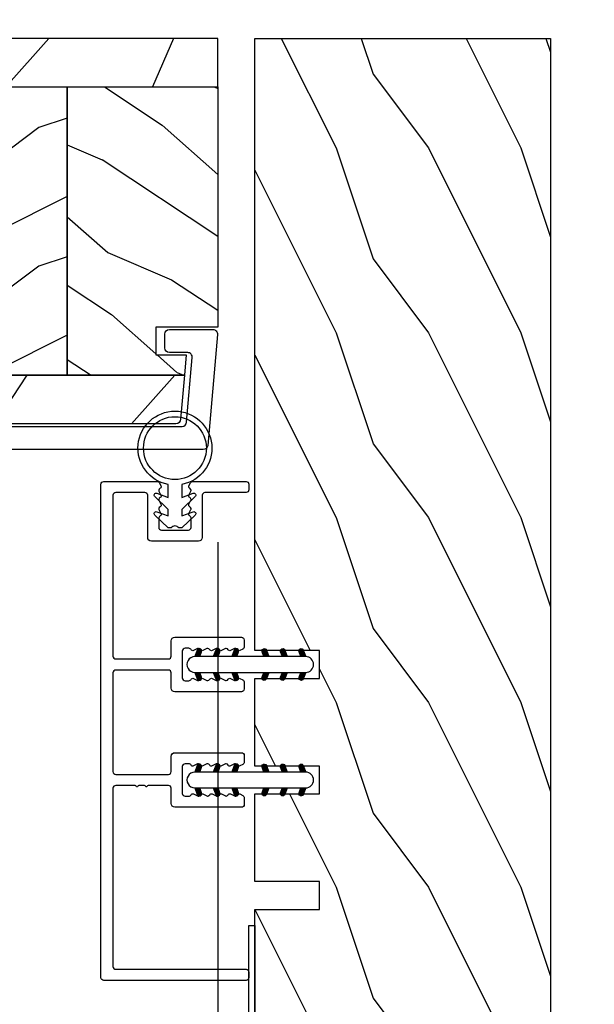
# Model space of a CAD drawing. Units: millimetres. Extents: x 986 to 32820, y -2000 to 1288.
# Drawn here: x 4097 to 4159, y -1749 to -1642 of the extents above; entities that cross this region are included whole.
import ezdxf

# ---------------------------------------------------------------- set-up
doc = ezdxf.new("R2010")
doc.units = ezdxf.units.MM
doc.header["$MEASUREMENT"] = 0
doc.header["$PDMODE"] = 3
doc.layers.add('Colonial sash-Volet colonial', color=4, linetype='Continuous')
doc.layers.add('Dimensions-Cotes', color=7, linetype='Continuous')
doc.styles.add('Century-10', font='GOTHIC.TTF', dxfattribs={"height": 10})
doc.dimstyles.new('1-1', dxfattribs={"dimtxt": 10, "dimasz": 10, "dimexe": 10, "dimexo": 10, "dimgap": 10, "dimtad": 0, "dimtih": 1, "dimtoh": 1, "dimdec": 1, "dimzin": 0, "dimdsep": 46, "dimtxsty": 'Century-10', "dimcen": 0, "dimadec": 1, "dimazin": 0, "dimtfac": 1, "dimtdec": 1, "dimtofl": 0, "dimtmove": 0, "dimatfit": 3, "dimfxl": 0, "dimtolj": 1, "dimtzin": 0, "dimarcsym": 0})
pattern_1 = [(336.8699, (-437.635814425488, -186.4328445258556), (-48.48076309845399, 23.97114117833321), [7.5, -67.5]), (326.5651, (-438.238700108458, -176.3886158917957), (20.49039175088132, -5.490360297625257), [16.77051, -16.77051]), (318.4349, (-431.7435095800747, -172.6386158917957), (27.99036357346829, -18.48077973489104), [9.486839999999992, -37.94732999999997])]
pattern_2 = [(216.8699, (-415.6454333687214, -169.1289969485622), (44.99999876736678, 30.00000184894975), [7.5, -67.5]), (206.5651, (-406.6454333687214, -173.6289969485622), (-14.99998736911361, -15.00001964094571), [16.77051, -16.77051]), (198.4349, (-406.6454333687214, -181.1289969485622), (-30.00000651889442, -14.99997604834062), [9.48684, -37.94733])]

# ---------------------------------------------------------------- blocks, each defined once
blk = doc.blocks.new('PB-048-2')
h = blk.add_hatch()
h.set_pattern_fill('WOOD1', color=1, scale=20, style=0, pattern_type=2)
h.set_pattern_definition([(216.8699, (-8.349889436578309, -135.5159988401757), (59.99999835648904, 40.00000246526633), [10, -90]), (206.5651, (3.650110563421691, -141.5159988401757), (-19.99998315881815, -20.00002618792761), [22.36068, -22.36068]), (198.4349, (3.650110563421691, -151.5159988401757), (-40.00000869185922, -19.99996806445416), [12.64912, -50.59644])])
h.paths.add_polyline_path([(100.7448576658176, 32), (100.7448576658176, 24.99999999999955), (97.74485766581765, 24.99999999999955), (97.74485766581765, 31.99999999999955), (88.24485766581765, 32), (88.24485766581765, 24.99999999999955), (85.24485766581765, 24.99999999999955), (85.24485766581765, 31.99999999999955), (75.74485766581765, 32), (75.74485766581765, 24.99999999999955), (72.74485766581765, 24.99999999999955), (72.74485766581765, 31.99999999999955), (-7.44648787076585e-12, 32), (-1.56319401867222e-12, 6.599999999999994), (18.29999999999792, 6.599999999999994), (18.29999999999798, -3.552713678800501e-15), (166.9999999999998, 0), (166.9999999999998, 32)])
at = {"color": 4}
blk.add_lwpolyline([(-1.56319401867222e-12, 6.599999999999994), (-7.474909580196254e-12, 32), (72.74485766581765, 31.99999999999955), (72.74485766581765, 24.99999999999955), (75.74485766581765, 24.99999999999955), (75.74485766581765, 32), (85.24485766581765, 31.99999999999955), (85.24485766581765, 24.99999999999955), (88.24485766581765, 24.99999999999955), (88.24485766581765, 32), (97.74485766581765, 31.99999999999955), (97.74485766581765, 24.99999999999955), (100.7448576658176, 24.99999999999955), (100.7448576658176, 32), (166.9999999999998, 32), (166.9999999999998, 0), (18.29999999999799, 0), (18.29999999999791, 6.599999999999994)], close=True, dxfattribs=at)
blk = doc.blocks.new('PB-044')
at = {"color": 181}
blk.add_lwpolyline([(71.3230799746976, 0.3131727983639081), (0.8131727983643735, 0.3131727983639081, -0.414213562373095), (0.3131727983643735, 0.8131727983639081), (0.3131727983716495, 23.33598266091563), (-0.3368272016298057, 23.33598266091586), (-0.3368272016370817, 0.8131727983639081, 0.4142135623716068), (0.8131727983643735, -0.3368272016359555), (71.3230799746976, -0.3368272016359555)], format="xyb", close=True, dxfattribs=at)
blk = doc.blocks.new('D-072')
for points in [[(-0.7077034603641437, 5.741188682878466, 1), (-0.538412126510309, 5.276064565806585), (1.648459146963432e-12, 5.472030553624684), (1.875832822406664e-12, 5.998771677138528)], [(2.407703460367657, 5.741188682878466, -1), (2.238412126513822, 5.276064565806585), (1.700000000001864, 5.472030553624684), (1.700000000001637, 5.998771677138528)], [(-0.7077034603647121, 3.741188682877898, 1), (-0.5384121265108774, 3.276064565806017), (1.080024958355352e-12, 3.472030553624116), (1.307398633798584e-12, 3.99877167713796)], [(2.407703460367088, 3.741188682877898, -1), (2.238412126513253, 3.276064565806017), (1.700000000001296, 3.472030553624116), (1.700000000001069, 3.99877167713796)], [(-0.7077034603647121, 1.741188682877898, 1), (-0.5384121265108774, 1.276064565806017), (1.080024958355352e-12, 1.472030553624116), (1.307398633798584e-12, 1.99877167713796)], [(2.407703460367088, 1.741188682877898, -1), (2.238412126513253, 1.276064565806017), (1.700000000001296, 1.472030553624116), (1.700000000001069, 1.99877167713796)], [(-0.7077034603647121, -1.74118868287804, -1), (-0.5384121265108774, -1.276064565806159), (1.080024958355352e-12, -1.472030553624258), (1.307398633798584e-12, -1.998771677138102)], [(2.407703460367088, -1.74118868287804, 1), (2.238412126513253, -1.276064565806159), (1.700000000001296, -1.472030553624258), (1.700000000001069, -1.998771677138102)], [(-0.7077034603647121, -3.74118868287804, -1), (-0.5384121265108774, -3.276064565806159), (1.080024958355352e-12, -3.472030553624258), (1.307398633798584e-12, -3.998771677138102)], [(2.407703460367088, -3.74118868287804, 1), (2.238412126513253, -3.276064565806159), (1.700000000001296, -3.472030553624258), (1.700000000001069, -3.998771677138102)], [(-0.7077034603641437, -5.741188682878608, -1), (-0.538412126510309, -5.276064565806728), (1.648459146963432e-12, -5.472030553624826), (1.875832822406664e-12, -5.99877167713867)], [(2.407703460367657, -5.741188682878608, 1), (2.238412126513822, -5.276064565806728), (1.700000000001864, -5.472030553624826), (1.700000000001637, -5.99877167713867)]]:
    blk.add_hatch(color=2).paths.add_polyline_path(points)
at = {"color": 2}
blk.add_lwpolyline([(1.700000000001751, -5.998771677138642, -1.000000000000142), (-1.762145984685048e-12, -5.998771677137803), (1.762145984685048e-12, 5.998771677137803, -0.9999999999998578), (1.700000000001751, 5.9987716771385)], format="xyb", close=True, dxfattribs=at)
for points in [[(1.762145984685048e-12, 5.9987716771385), (-0.7077034603641437, 5.741188682878466, 1.000000000000649), (-0.538412126509968, 5.276064565806713), (1.648459146963432e-12, 5.47203055362467)], [(1.700000000001523, 5.47203055362494), (2.238412126514845, 5.276064565806529, 0.9999999999986194), (2.407703460368452, 5.741188682877542), (1.700000000001751, 5.998771677137789)], [(1.193711796076968e-12, 3.998771677137235), (-0.707703460364371, 3.741188682876079, 0.9999999999996753), (-0.5384121265108774, 3.276064565805179), (1.193711796076968e-12, 3.472030553623348)], [(1.700000000000841, 3.472030553625764), (2.238412126514163, 3.276064565807182, 1.000000000000649), (2.407703460368452, 3.74118868287848), (1.700000000000841, 3.998771677139509)], [(1.193711796076968e-12, 1.998771677137235), (-0.707703460364371, 1.741188682876079, 0.9999999999996753), (-0.5384121265108774, 1.276064565805179), (1.193711796076968e-12, 1.472030553623348)], [(1.700000000000841, 1.472030553625764), (2.238412126514163, 1.276064565807182, 1.000000000000649), (2.407703460368452, 1.74118868287848), (1.700000000000841, 1.998771677139509)], [(1.193711796076968e-12, -1.998771677137377), (-0.707703460364371, -1.741188682876221, -0.9999999999996753), (-0.5384121265108774, -1.276064565805321), (1.193711796076968e-12, -1.47203055362349)], [(1.700000000000841, -1.472030553625906), (2.238412126514163, -1.276064565807324, -1.000000000000649), (2.407703460368452, -1.741188682878622), (1.700000000000841, -1.998771677139651)], [(1.193711796076968e-12, -3.998771677137377), (-0.707703460364371, -3.741188682876221, -0.9999999999996753), (-0.5384121265108774, -3.276064565805321), (1.193711796076968e-12, -3.47203055362349)], [(1.700000000000841, -3.472030553625906), (2.238412126514163, -3.276064565807324, -1.000000000000649), (2.407703460368452, -3.741188682878622), (1.700000000000841, -3.998771677139651)], [(1.762145984685048e-12, -5.998771677138642), (-0.7077034603641437, -5.741188682878608, -1.000000000000649), (-0.538412126509968, -5.276064565806855), (1.648459146963432e-12, -5.472030553624812)], [(1.700000000001523, -5.472030553625082), (2.238412126514845, -5.276064565806671, -0.9999999999986194), (2.407703460368452, -5.741188682877684), (1.700000000001751, -5.998771677137931)]]:
    blk.add_lwpolyline(points, format="xyb", dxfattribs=at)
blk = doc.blocks.new('PB-031')
at = {"color": 181}
blk.add_lwpolyline([(25.05837885281753, -6.258685160092824, 0.1682775418279684), (24.96106840443738, -6.271769414567075), (24.52715340775606, -6.490596438523852, -0.4039525268300109), (24.26179522707687, -6.408299330732035, 0.2206743920260995), (24.05837885281832, -6.25868516009271, 0.1682775418279497), (23.96106840443818, -6.271769414566961), (23.52715340775686, -6.490596438523738, -0.4039525268305474), (23.26179522707744, -6.408299330731296, 0.2736782324282633), (22.99884451873814, -6.25271859878049), (22.0331851320669, -6.25271859878049, 0.414213562373095), (21.73318513206689, -6.552718598780501), (21.73318513206695, -9.452718598751744, 0.414213562373095), (22.03318513206696, -9.752718598751756), (22.99884451873268, -9.752718598751756, 0.2736782324343584), (23.26179522707511, -9.597137866794924, -0.4039525268372136), (23.52715340775686, -9.51484075899856), (23.96106840443818, -9.733667782955337, 0.1682775418279495), (24.05837885281838, -9.746752037429587, 0.2206743920260996), (24.26179522707687, -9.597137866790263, -0.403952526829956), (24.52715340775606, -9.514840758998446), (24.96106840443738, -9.733667782955223, 0.1682775418279684), (25.05837885281753, -9.746752037429474, 0.2206743920260747), (25.26179522707608, -9.597137866790149, -0.4039525268299776), (25.52715340775515, -9.514840758998304), (25.96106840443659, -9.733667782955138, 0.1682775418279844), (26.05837885281667, -9.74675203742936, 0.2206743920261224), (26.26179522707528, -9.597137866790035, -0.4039525268302382), (26.5271534077539, -9.514840758997593), (26.83393108141885, -9.669551349454139, -0.2831496351521797), (26.99884451873905, -9.93741627919178), (26.99884451873905, -15.69999999999962, -0.414213562373012), (26.69884451873909, -15.99999999999955), (26.09884451874009, -15.99999999999955, -0.4142135623731087), (25.79884451874014, -15.69999999999956), (25.79884451874014, -11.25271859875446, 0.4142135623730673), (25.49884451874019, -10.95271859875447), (20.93318513206938, -10.95271859875425, -0.4142135623729181), (20.53318513206941, -10.5527185987545), (20.53318513206611, -5.452718598754444, -0.4142135623732719), (20.93318513206614, -5.052718598754183), (25.49884451873814, -5.052718598754183, 0.4142135623732339), (25.79884451873809, -4.752718598754029), (25.7988445187365, -1.599983434870268, 0.4141973893050128), (25.49886108432375, -1.299983435327761), (8.088928128172853, -1.299022082791652, 0.4142297356259974), (7.788911562585696, -1.599022082334301), (7.788911562585696, -7.299005516289924, 0.414213562373081), (8.08891156258565, -7.599005516289907), (9.738911562593358, -7.599005516289992, -0.414213562373095), (10.13891156259334, -7.999005516289969), (10.13891156259334, -15.19900551628979, -0.414213562373081), (9.838911562593154, -15.49900551628977), (9.123609243022003, -15.49900551628977, -0.2831496351521834), (8.855744313284362, -15.33409207896958), (8.701033722830545, -15.02731440531002, -0.4039525268302643), (8.783330830622987, -14.76195622463135, 0.220674392026118), (8.932945001262311, -14.5585398503728, 0.1682775418279972), (8.919860746788089, -14.46122940199265), (8.701033722831227, -14.02731440531127, -0.4039525268299448), (8.7833308306231, -13.7619562246322, 0.220674392026076), (8.932945001262425, -13.55853985037362, 0.1682775418279675), (8.919860746788146, -13.46122940199348), (8.701033722831397, -13.02731440531213, -0.4039525268299748), (8.783330830623214, -12.761956224633, 0.220674392026095), (8.932945001262539, -12.55853985037444, 0.1682775418279481), (8.91986074678826, -12.46122940199427), (8.70103372283151, -12.02731440531292, -0.4039525268296321), (8.783330830623328, -11.76195622463374, 0.220674392026076), (8.932945001262652, -11.55853985037515, 0.1682775418279675), (8.919860746788373, -11.46122940199501), (8.701033722831568, -11.02731440531366, -0.4039525268299748), (8.783330830623441, -10.76195622463453, 0.220674392026095), (8.932945001262766, -10.55853985037598, 0.1682775418279481), (8.919860746788487, -10.46122940199581), (8.701033722831681, -10.02731440531446, -0.4039525268305392), (8.78333083062384, -9.761956224635071, 0.2736782324196623), (8.938911562574418, -9.499005516305289), (8.938911562586924, -9.099005516299087, 0.4142135623822104), (8.638911562586742, -8.799005516289753), (5.73891156260143, -8.799005516289725, 0.4142135623822105), (5.438911562601248, -9.099005516299087), (5.438911562613754, -9.499005516305289, 0.2736782324196623), (5.594492294564333, -9.761956224635071, -0.4039525268305393), (5.676789402356491, -10.02731440531446), (5.457962378399685, -10.46122940199581, 0.1682775418279482), (5.444878123925406, -10.55853985037598, 0.220674392026095), (5.594492294564731, -10.76195622463453, -0.403952526829975), (5.676789402356604, -11.02731440531366), (5.457962378399799, -11.46122940199501, 0.1682775418279676), (5.44487812392552, -11.55853985037515, 0.2206743920260761), (5.594492294564844, -11.76195622463374, -0.4039525268296322), (5.676789402356661, -12.02731440531292), (5.457962378399912, -12.46122940199427, 0.1682775418279482), (5.444878123925633, -12.55853985037444, 0.220674392026095), (5.594492294564958, -12.761956224633, -0.403952526829975), (5.676789402356775, -13.02731440531213), (5.457962378400026, -13.46122940199348, 0.1682775418279676), (5.444878123925747, -13.55853985037362, 0.2206743920260761), (5.594492294565072, -13.7619562246322, -0.4039525268299448), (5.676789402356945, -14.02731440531127), (5.457962378400083, -14.46122940199265, 0.1682775418279975), (5.444878123925861, -14.5585398503728, 0.220674392026118), (5.594492294565185, -14.76195622463135, -0.4039525268302645), (5.676789402357628, -15.02731440531002), (5.52207881190381, -15.33409207896958, -0.2831496351521834), (5.254213882166169, -15.49900551628977), (4.538911562602522, -15.49900551628983, -0.4142135623728177), (4.23891156260234, -15.1990055162901), (4.23891156259586, -7.999005516290254, -0.4142135623733448), (4.638911562595837, -7.599005516289907), (6.288911562588652, -7.599005516289907, 0.4142135623730813), (6.588911562588606, -7.299005516289924), (6.588911562588606, -1.599018053878495, 0.4142258027526147), (6.288899025261941, -1.299018054140475), (-4.407650308523245, -1.299987463197454, 0.4142013220994903), (-4.707637771196488, -1.599987462935474), (-4.707637771196488, -7.300000000000239, 0.414213562373081), (-4.407637771196534, -7.600000000000222), (-2.757637771188826, -7.60000000000025, -0.414213562373095), (-2.357637771188848, -8.000000000000284), (-2.357637771188848, -15.20000000000013, -0.4142135623731088), (-2.65763777118903, -15.50000000000009), (-3.372940090760238, -15.50000000000009, -0.2831496351521834), (-3.640805020497822, -15.33508656267989), (-3.795515610951696, -15.02830888902034, -0.4039525268302643), (-3.713218503159254, -14.76295070834166, 0.220674392026118), (-3.56360433251993, -14.55953433408311, 0.1682775418279972), (-3.576688586994095, -14.46222388570297), (-3.795515610950957, -14.02830888902159, -0.4039525268299448), (-3.71321850315914, -13.76295070834252, 0.220674392026076), (-3.563604332519816, -13.55953433408393, 0.1682775418279675), (-3.576688586994038, -13.46222388570379), (-3.795515610950787, -13.02830888902244, -0.4039525268299748), (-3.713218503159027, -12.76295070834331, 0.220674392026095), (-3.563604332519702, -12.55953433408476, 0.1682775418279481), (-3.576688586993924, -12.46222388570459), (-3.795515610950673, -12.02830888902324, -0.4039525268296321), (-3.713218503158913, -11.76295070834405, 0.220674392026076), (-3.563604332519589, -11.55953433408547, 0.1682775418279675), (-3.576688586993811, -11.46222388570533), (-3.795515610950559, -11.02830888902398, -0.4039525268299748), (-3.713218503158799, -10.76295070834485, 0.220674392026095), (-3.563604332519475, -10.55953433408629, 0.1682775418279481), (-3.576688586993697, -10.46222388570612), (-3.795515610950446, -10.02830888902477, -0.4039525268305392), (-3.713218503158345, -9.762950708345386, 0.2736782324196623), (-3.557637771207823, -9.500000000015604), (-3.55763777119526, -9.100000000009402, 0.4142135623822104), (-3.857637771195442, -8.800000000000068), (-6.757637771180754, -8.80000000000004, 0.4142135623822105), (-7.057637771180936, -9.100000000009402), (-7.05763777116843, -9.500000000015604, 0.2736782324196623), (-6.902057039217851, -9.762950708345386, -0.4039525268305393), (-6.81975993142575, -10.02830888902477), (-7.038586955382499, -10.46222388570612, 0.1682775418279482), (-7.051671209856721, -10.55953433408629, 0.220674392026095), (-6.902057039217397, -10.76295070834485, -0.403952526829975), (-6.819759931425637, -11.02830888902398), (-7.038586955382385, -11.46222388570533, 0.1682775418279676), (-7.051671209856607, -11.55953433408547, 0.2206743920260761), (-6.902057039217283, -11.76295070834405, -0.4039525268296322), (-6.819759931425523, -12.02830888902324), (-7.038586955382328, -12.46222388570459, 0.1682775418279482), (-7.051671209856551, -12.55953433408476, 0.220674392026095), (-6.902057039217226, -12.76295070834331, -0.403952526829975), (-6.819759931425409, -13.02830888902244), (-7.038586955382215, -13.46222388570379, 0.1682775418279676), (-7.051671209856437, -13.55953433408393, 0.2206743920260761), (-6.902057039217112, -13.76295070834252, -0.4039525268299448), (-6.819759931425295, -14.02830888902159), (-7.038586955382101, -14.46222388570297, 0.1682775418279975), (-7.051671209856323, -14.55953433408311, 0.220674392026118), (-6.902057039216999, -14.76295070834166, -0.4039525268302645), (-6.819759931424556, -15.02830888902034), (-6.974470521878374, -15.33508656267989, -0.2831496351521834), (-7.242335451616015, -15.50000000000009), (-7.957637771179662, -15.50000000000014, -0.4142135623728177), (-8.257637771179844, -15.20000000000041), (-8.257637771186381, -8.000000000000625, -0.4142135623733656), (-7.857637771186347, -7.60000000000025), (-6.20763777119376, -7.60000000000025, 0.4142135623731088), (-5.907637771193578, -7.300000000000267), (-5.907637771193635, -5.093649154267325, 0.3419987131197076), (-5.982637769783281, -4.996824572432871, -0.774596669241513), (-5.982637769783622, -4.803175408763877, 0.3419987131195896), (-5.907637771193521, -4.706350826929395), (-5.907637771193691, -4.093649173071185, 0.3419987131195777), (-5.982637769783167, -3.996824591236702, -0.7745966692413617), (-5.982637769783622, -3.803175427568135, 0.3419987131196692), (-5.907637771193521, -3.706350845733255), (-5.907637771193578, -1.600000000000279, 0.414213562373095), (-6.20763777119376, -1.300000000000267), (-25.49884451874019, -1.300000000000068, 0.4142135623730951), (-25.79884451874014, -1.60000000000008), (-25.79884451874014, -15.70000000000002, -0.4142135623730953), (-26.09884451874009, -16.00000000000003), (-26.69884451873727, -16, -0.4142135623730951), (-26.99884451873723, -15.70000000000002), (-26.99884451873723, -0.3000000000000114, -0.4142135623730951), (-26.69884451873727, 0), (26.69884451873727, 0, -0.414213562373095), (26.99884451873723, -0.3000000000000114), (26.99884451873791, -6.068020918331143, -0.2831496351522118), (26.83393108141772, -6.335885848068813), (26.5271534077539, -6.490596438524705, -0.403952526830293), (26.26179522707528, -6.408299330732262, 0.2206743920261057), (26.05837885281667, -6.258685160092938, 0.168277541828016), (25.96106840443659, -6.27176941456716), (25.52715340775515, -6.490596438523994, -0.4039525268299227), (25.26179522707608, -6.408299330732149, 0.2206743920260747)], format="xyb", close=True, dxfattribs=at)
blk = doc.blocks.new('CF-026')
at = {"color": 30}
blk.add_lwpolyline([(-0.75, 9.329058411377872), (-1.96032641537613, 8.888535622435, -0.810152513298261), (-2.183954090198768, 9.246769351126403), (-0.75, 10.62905841137783), (-0.75, 11.32905841137787), (-1.96032641537613, 10.888535622435, -0.810152513298261), (-2.183954090198768, 11.2467693511264), (-0.75, 12.62905841137783), (-0.4054180495945729, 12.6290584113776, 0.5114803270429501), (0.4054180495950277, 12.62905841137783), (0.75, 12.62905841137783), (2.183954090198768, 11.2467693511264, -0.810152513298261), (1.96032641537613, 10.888535622435), (0.75, 11.32905841137787), (0.75, 10.62905841137783), (2.183954090198768, 9.246769351126403, -0.810152513298261), (1.96032641537613, 8.888535622435), (0.75, 9.329058411377872), (0.75, 7.929058411377781, -10.57207788183704), (-0.75, 7.929058411377781)], format="xyb", close=True, dxfattribs=at)
blk.add_circle((0, 4.000000000002245), 3.4, dxfattribs=at)
blk = doc.blocks.new('*D778')
at = {"layer": 'Defpoints', "color": 0, "transparency": 16777216}
for p in [(4025.627443533597, -1676.259409193512), (4154.761509485743, -1811.462964958669), (4154.761509485743, -1830.323682469252)]:
    blk.add_point(p, dxfattribs=at)
at = {"layer": 'Dimensions-Cotes', "color": 0, "lineweight": -2, "transparency": 16777216}
for p, q in [((4025.627443533597, -1686.259409193512), (4025.627443533597, -1840.323682469252)), ((4154.761509485743, -1821.462964958669), (4154.761509485743, -1840.323682469252)), ((4015.627443533597, -1830.323682469252), (4005.627443533597, -1830.323682469252)), ((4164.761509485743, -1830.323682469252), (4174.761509485743, -1830.323682469252))]:
    blk.add_line(p, q, dxfattribs=at)
at = {"layer": 'Dimensions-Cotes', "color": 0, "transparency": 16777216}
for points in [[(4015.627443533597, -1828.657015802585), (4015.627443533597, -1831.990349135918), (4025.627443533597, -1830.323682469252)], [(4164.761509485743, -1828.657015802585), (4164.761509485743, -1831.990349135918), (4154.761509485743, -1830.323682469252)]]:
    blk.add_solid(points, dxfattribs=at)
at = {"layer": 'Dimensions-Cotes', "color": 0, "transparency": 16777216, "insert": (4069.60492672931, -1830.323682469252), "char_height": 10, "attachment_point": 5, "style": 'Century-10'}
blk.add_mtext('\\A1;129.1 [5 1/16"]', dxfattribs=at)
blk = doc.blocks.new('*D782')
at = {"layer": 'Defpoints', "color": 0, "transparency": 16777216}
for p in [(4025.627443533597, -1676.259409193512), (4118.761509485743, -1688.962621203774), (4025.627443533597, -1759.838203867433)]:
    blk.add_point(p, dxfattribs=at)
at = {"layer": 'Dimensions-Cotes', "color": 0, "lineweight": -2, "transparency": 16777216}
for p, q in [((4025.627443533597, -1686.259409193512), (4025.627443533597, -1769.838203867433)), ((4118.761509485743, -1698.962621203774), (4118.761509485743, -1769.838203867433)), ((4015.627443533597, -1759.838203867433), (4005.627443533597, -1759.838203867433)), ((4128.761509485743, -1759.838203867433), (4138.761509485743, -1759.838203867433))]:
    blk.add_line(p, q, dxfattribs=at)
at = {"layer": 'Dimensions-Cotes', "color": 0, "transparency": 16777216}
for points in [[(4015.627443533597, -1758.171537200766), (4015.627443533597, -1761.5048705341), (4025.627443533597, -1759.838203867433)], [(4128.761509485743, -1758.171537200766), (4128.761509485743, -1761.5048705341), (4118.761509485743, -1759.838203867433)]]:
    blk.add_solid(points, dxfattribs=at)
at = {"layer": 'Dimensions-Cotes', "color": 0, "transparency": 16777216, "insert": (4053.080268582909, -1759.838203867433), "char_height": 10, "attachment_point": 5, "style": 'Century-10'}
blk.add_mtext('\\A1;93.1 [3 11/16"]', dxfattribs=at)
blk = doc.blocks.new('*D785')
at = {"layer": 'Defpoints', "color": 0, "transparency": 16777216}
for p in [(4122.761509485743, -1626.083855672428), (4122.761509485743, -1644.462964958669), (4154.761509485743, -1644.462964958669)]:
    blk.add_point(p, dxfattribs=at)
at = {"layer": 'Dimensions-Cotes', "color": 0, "lineweight": -2, "transparency": 16777216}
for p, q in [((4122.761509485743, -1634.462964958669), (4122.761509485743, -1616.083855672428)), ((4154.761509485743, -1634.462964958669), (4154.761509485743, -1616.083855672428)), ((4112.761509485743, -1626.083855672428), (4102.761509485743, -1626.083855672428)), ((4164.761509485743, -1626.083855672428), (4174.761509485743, -1626.083855672428))]:
    blk.add_line(p, q, dxfattribs=at)
at = {"layer": 'Dimensions-Cotes', "color": 0, "transparency": 16777216}
for points in [[(4112.761509485743, -1624.417189005762), (4112.761509485743, -1627.750522339095), (4122.761509485743, -1626.083855672428)], [(4164.761509485743, -1624.417189005762), (4164.761509485743, -1627.750522339095), (4154.761509485743, -1626.083855672428)]]:
    blk.add_solid(points, dxfattribs=at)
at = {"layer": 'Dimensions-Cotes', "color": 0, "transparency": 16777216, "insert": (4054.981088003758, -1626.083855672428), "char_height": 10, "attachment_point": 5, "style": 'Century-10'}
blk.add_mtext('\\A1;32.0 [1 1/4"]', dxfattribs=at)
blk = doc.blocks.new('PB-120')
h = blk.add_hatch()
h.set_pattern_fill('WOOD1', color=1, scale=30, angle=30, pattern_type=2)
h.set_pattern_definition([(246.8699, (-4.607695154586734, 31.98076211353316), (47.94228235666637, 96.96152619690801), [15, -135]), (236.5651, (15.48076211353316, 33.18653347947321), (-10.98072059525049, -40.98078350176264), [33.54102, -33.54102]), (228.4349, (22.98076211353316, 20.19615242270663), (-36.96155946978204, -55.9807271469366), [18.97368, -75.89465999999999])])
h.paths.add_polyline_path([(7.105427357601002e-15, 0), (-79.19999999999999, 0), (-79.19999999999999, -5.25), (-62.89999999999986, -5.25), (-35.29999999999995, -5.25), (-16.29999999999996, -5.25), (-7.105427357601002e-15, -5.25)])
h = blk.add_hatch()
h.set_pattern_fill('WOOD1', color=1, scale=15, style=0, pattern_type=2)
h.set_pattern_definition(pattern_2)
edge = h.paths.add_edge_path()
edge.add_line((-62.89999999999987, -5.25), (-79.20000000000005, -5.25))
edge.add_line((-79.20000000000005, -5.25), (-79.20000000000044, -22.57032629523673))
edge.add_arc((-78.70000000000044, -22.57032629523673), 0.4999999999999999, 180, 270)
edge.add_line((-78.70000000000044, -23.07032629523673), (-76.40000000000026, -23.270326295237))
edge.add_arc((-76.40000000000026, -23.770326295237), 0.4999999999999999, 0, 90, ccw=False)
edge.add_line((-75.90000000000026, -23.770326295237), (-75.90000000000026, -25.770326295237))
edge.add_arc((-76.40000000000026, -25.77032629523699), 0.4999999999999983, 279.939481456214, 359.9999999999992, ccw=False)
edge.add_line((-76.31369606003784, -26.26282160480548), (-78.78630393996286, -26.47783098566833))
edge.add_arc((-78.70000000000044, -26.97032629523682), 0.4999999999999981, 99.93948145621407, 179.9999999999992)
edge.add_line((-79.20000000000044, -26.97032629523682), (-79.20000000000044, -31.24644423484256))
edge.add_line((-79.20000000000044, -31.24644423484256), (-76.32921833381869, -31.2464442348425))
edge.add_arc((-76.32921833381869, -31.7464442348425), 0.4999999999999999, -1.3017142919125035e-11, 90, ccw=False)
edge.add_line((-75.82921833381869, -31.74644423484261), (-75.82921833381914, -33.74644423484267))
edge.add_arc((-76.32921833381914, -33.74644423484256), 0.5, 270, 359.999999999987, ccw=False)
edge.add_line((-76.32921833381914, -34.24644423484256), (-79.20000000000044, -34.24644423484256))
edge.add_line((-79.20000000000044, -34.24644423484256), (-79.20000000000044, -36.45041369837975))
edge.add_line((-79.20000000000044, -36.45041369837975), (-62.89999999999986, -36.45041369837975))
edge.add_line((-62.89999999999986, -36.45041369837975), (-62.89999999999987, -5.25))
h = blk.add_hatch()
h.set_pattern_fill('WOOD1', color=1, scale=15, angle=120, style=0, pattern_type=2)
h.set_pattern_definition(pattern_1)
h.paths.add_polyline_path([(-62.89999999999986, -5.25), (-62.89999999999986, -36.45041369837975), (-35.29999999999995, -36.45041369837975), (-35.29999999999995, -5.250000000000002)])
h = blk.add_hatch()
h.set_pattern_fill('WOOD1', color=1, scale=15, style=0, pattern_type=2)
h.set_pattern_definition(pattern_2)
h.paths.add_polyline_path([(-16.29999999999995, -5.25), (-35.29999999999996, -5.249999999999999), (-35.29999999999995, -36.45041369837974), (-16.29999999999996, -36.45041369837975)])
h = blk.add_hatch()
h.set_pattern_fill('WOOD1', color=1, scale=15, angle=120, style=0, pattern_type=2)
h.set_pattern_definition(pattern_1)
h.paths.add_polyline_path([(-16.29999999999995, -36.45041369837975), (-3.621927075445456, -36.45041369837975), (-3.426623469658067, -34.24660615802878), (-6.726265620954734, -34.24660615802878), (-6.726265620954734, -31.25032629523776), (-1.70530256582424e-13, -31.25032629523776), (0, -5.25), (-16.29999999999996, -5.25)])
h = blk.add_hatch()
h.set_pattern_fill('WOOD1', color=1, scale=30, angle=30, pattern_type=2)
h.set_pattern_definition([(246.8699, (-426.2531285233081, -152.1482348350291), (47.94228235666637, 96.96152619690801), [15, -135]), (236.5651, (-406.1646712551882, -150.942463469089), (-10.98072059525049, -40.98078350176264), [33.54102, -33.54102]), (228.4349, (-398.6646712551882, -163.9328445258556), (-36.96155946978204, -55.9807271469366), [18.97368, -75.89466])])
h.paths.add_polyline_path([(-4.542876777497156, -41.70041369837975, 0.4142135623730941), (-4.042876777497156, -41.20041369837975), (-3.621927075445463, -36.45041369837975), (-79.20000000000044, -36.45041369837975), (-79.20000000000044, -41.70041369837975)])
at = {"color": 4}
for points in [[(-79.19999999999999, -5.25), (0, -5.25), (0, 0), (-79.19999999999999, 0)], [(-62.89999999999986, -5.25), (-35.29999999999995, -5.25), (-35.29999999999995, -36.45041369837975), (-62.89999999999986, -36.45041369837975)], [(-35.29999999999995, -5.25), (-16.29999999999996, -5.25), (-16.29999999999995, -36.45041369837975), (-35.29999999999995, -36.45041369837975)], [(-6.726265620954734, -34.24660615802878), (-3.426623469658068, -34.24660615802878), (-3.621927075445456, -36.45041369837975), (-16.29999999999995, -36.45041369837975), (-16.29999999999996, -5.25), (0, -5.25), (-1.70530256582424e-13, -31.25032629523776), (-6.726265620954734, -31.25032629523776)]]:
    blk.add_lwpolyline(points, close=True, dxfattribs=at)
blk.add_lwpolyline([(-79.20000000000044, -36.45041369837975), (-62.89999999999986, -36.45041369837975), (-62.89999999999986, -5.25), (-79.19999999999999, -5.25), (-79.20000000000044, -22.57032629523673, 0.414213562373095), (-78.70000000000044, -23.07032629523673), (-76.40000000000026, -23.270326295237, -0.414213562373095), (-75.90000000000026, -23.770326295237), (-75.90000000000026, -25.770326295237, -0.414213562373095), (-76.40000000000026, -26.270326295237), (-78.70000000000044, -26.47032629523682, 0.414213562373095), (-79.20000000000044, -26.97032629523682), (-79.20000000000044, -31.24644423484256), (-76.32921833381869, -31.2464442348425, -0.4142135623731283), (-75.82921833381869, -31.74644423484256), (-75.82921833381914, -33.74644423484256, -0.414213562373095), (-76.32921833381914, -34.24644423484256), (-79.20000000000044, -34.24644423484256), (-79.20000000000044, -36.45041369837975)], format="xyb", dxfattribs=at)
blk.add_lwpolyline([(-4.042876777497156, -41.20041369837975, -0.414213562373095), (-4.542876777497156, -41.70041369837975), (-79.20000000000044, -41.70041369837975), (-79.20000000000044, -36.45041369837975), (-3.621927075445456, -36.45041369837975)], format="xyb", close=True, dxfattribs=at)
blk = doc.blocks.new('PB-117')
at = {"color": 181}
blk.add_lwpolyline([(77.10931397344841, -10.50000000000004, 0.414213562373095), (77.60931397344841, -10.00000000000004), (77.60931397344841, -9.000000000000043, -0.414213562373095), (78.10931397344841, -8.500000000000043), (78.30931397344914, -8.500000000000043, -0.414213562373095), (78.80931397344914, -9.000000000000043), (78.80931397344914, -10.00000000000004, 0.414213562373095), (79.30931397344914, -10.50000000000004), (81.00177979085116, -10.49999999999982, 0.3419987131196878), (81.19542895452001, -10.35000000282069, -0.7745966692412661), (81.58272728185806, -10.35000000281993, 0.3419987131195301), (81.77637644552702, -10.50000000000021), (83.00177975324344, -10.49999999999982, 0.3419987131196186), (83.19542891691246, -10.35000000282086, -0.7745966692413618), (83.5827272442496, -10.35000000281987, 0.341998713119647), (83.77637640791924, -10.50000000000013), (87.39826437252576, -10.50000000000004, 0.5594232083234335), (88.1117362023055, -9.33811887571828, 0.1938708658437297), (83.13543298566678, -4.987580931539455, -0.2530723579898633), (81.21171187425226, -2.879251375517825, 0.344449994890646), (80.72651112230959, -2.500000000000014), (2.290827935043538, -2.500000000000043, 0.3888787318529887), (1.79273058599766, -2.956422128626215), (1.180309941316139, -9.95642212862613, 0.4400105308918322), (1.678407290362074, -10.49999999999996), (3.651444538758184, -10.49999999999999, -0.414213562373095), (4.151444538758184, -10.99999999999999), (4.151444538758184, -12.50000000000001, -0.414213562373095), (3.651444538758184, -13.00000000000001), (-1.049863962311079, -13.00000000000001, -0.4400105308918136), (-1.547961311356985, -12.45642212862619), (-0.4980973490459206, -0.4564221286261869, -0.3888787318529902), (-4.263256414560601e-14, -1.4210854715202e-14), (83.12291638590766, -1.4210854715202e-14, -0.4142135623731117), (83.62291638590777, -0.5000000000000426), (83.62291638590777, -2.154759628624603, 0.3190548087947767), (83.95833581920094, -2.626896512443764, -0.3031882914849123), (91.54931397344835, -12.68265041880822, -0.4312649628812779), (91.24981607356851, -13.00000000000001), (75.10931397344841, -13.00000000000004, -0.414213562373095), (74.60931397344841, -12.50000000000004), (74.6093139734483, -11.00000000000004, -0.414213562373095), (75.1093139734483, -10.50000000000004)], format="xyb", close=True, dxfattribs=at)

msp = doc.modelspace()

# ---------------------------------------------------------------- block references
msp.add_blockref('PB-120', (4118.761509485743, -1644.462964958669))
for name, p, rotation in [('PB-048-2', (4154.761509485743, -1811.462964958669), 90.00000000000001), ('CF-026', (4114.11422808451, -1684.799187698783), 180), ('PB-031', (4106.111509485743, -1719.407018855445), 90.00000000000001)]:
    msp.add_blockref(name, p, dxfattribs=dict(rotation=rotation))
at = {"xscale": -1, "rotation": 270}
for name, p in [('D-072', (4122.266164218379, -1713.068107292853)), ('D-072', (4122.266164218379, -1725.568107292853)), ('PB-044', (4122.448336687379, -1811.776137757042))]:
    msp.add_blockref(name, p, dxfattribs=at)
at = {"layer": 'Colonial sash-Volet colonial', "rotation": 180}
msp.add_blockref('PB-117', (4117.170823459193, -1688.959409193512), dxfattribs=at)

# ---------------------------------------------------------------- dimensions: what is measured, and where the dimension line sits
at = {"layer": 'Dimensions-Cotes'}
for base, p1, p2, picture, middle in [((4122.761509485743, -1626.083855672428), (4154.761509485743, -1644.462964958669), (4122.761509485743, -1644.462964958669), '*D785', (4054.981088003758, -1626.083855672428)), ((4154.761509485743, -1830.323682469252), (4025.627443533597, -1676.259409193512), (4154.761509485743, -1811.462964958669), '*D778', (4069.60492672931, -1830.323682469252)), ((4025.627443533597, -1759.838203867433), (4118.761509485743, -1688.962621203774), (4025.627443533597, -1676.259409193512), '*D782', (4053.080268582909, -1759.838203867433))]:
    dim = msp.add_linear_dim(base=base, p1=p1, p2=p2, dimstyle='1-1', dxfattribs=at)
    dim.commit()
    dim.dimension.update_dxf_attribs({"geometry": picture, "text_midpoint": middle, "dimtype": 160})

doc.saveas('drawing.dxf')
